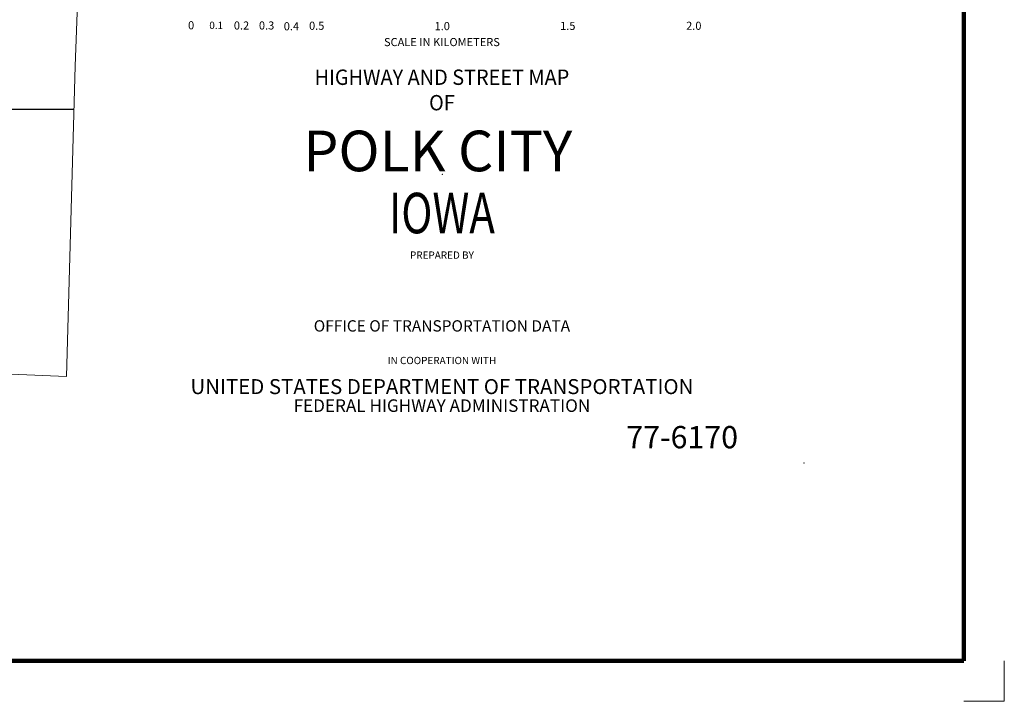
# Model space of a CAD drawing. Extents: x 175.49 to 182.69, y 120.03 to 126.83.
# Drawn here: x 180.26 to 182.69, y 120.03 to 121.71 of the extents above; entities that cross this region are included whole.
import ezdxf
from ezdxf.enums import TextEntityAlignment as Align

# ---------------------------------------------------------------- set-up
doc = ezdxf.new("R2010")
doc.units = ezdxf.units.MI
doc.header["$MEASUREMENT"] = 0
for name, color, linetype, lineweight in [('tdCiMapCityName', 7, 'Continuous', 0), ('tdCiMapFrame', 7, 'Continuous', 0), ('tdCiMapPltShpe', 31, 'Continuous', 13), ('tdCiMapTitleBlock', 7, 'Continuous', 0), ('tdCiSecCL', 241, 'Continuous', 30)]:
    doc.layers.add(name, color=color, linetype=linetype, lineweight=lineweight)
doc.styles.add('Style-Arial Black', font='txt')
doc.styles.add('Style-Century Gothic', font='GOTHIC.TTF')
doc.styles.add('Style-GEOMETRICFUTURA_211_L', font='GEOMETRICFUTURA_211_L.shx')
doc.styles.add('Style-GEOMETRICFUTURA_211_M_L', font='GEOMETRICFUTURA_211_M_L.shx')

# ---------------------------------------------------------------- blocks, each defined once
blk = doc.blocks.new('FR3335')
at = {"layer": 'tdCiMapFrame', "color": 40, "linetype": 'Continuous', "lineweight": 200, "flags": 128}
blk.add_lwpolyline([(0, -0.0219), (0, 6.5781), (-7, 6.5781), (-7, -0.0219), (0, -0.0219)], dxfattribs=at)
at = {"layer": 'tdCiMapFrame', "color": 1, "linetype": 'Continuous', "lineweight": 13, "flags": 128}
blk.add_lwpolyline([(0, -0.1219), (0.1, -0.1219), (0.1, -0.0219)], dxfattribs=at)
blk = doc.blocks.new('TBLOCK')
at = {"layer": 'tdCiMapTitleBlock', "color": 7, "linetype": 'Continuous', "lineweight": 0}
for p in [(-0.8929, 0.7125), (0, 0)]:
    blk.add_point(p, dxfattribs=at)
at = {"layer": 'tdCiMapTitleBlock', "color": 7, "linetype": 'Continuous', "lineweight": 0, "style": 'Style-Century Gothic'}
for s, p in [('0', (-1.5133, 1.0911)), ('0.2', (-1.3889, 1.0905)), ('0.3', (-1.327, 1.0905)), ('0.4', (-1.2657, 1.0886)), ('0.5', (-1.2032, 1.0898)), ('1.0', (-0.8934, 1.0889)), ('1.5', (-0.5833, 1.0895)), ('2.0', (-0.2723, 1.0898))]:
    blk.add_text(s, height=0.02, dxfattribs=at).set_placement(p, align=Align.TOP_CENTER)
at = {"layer": 'tdCiMapTitleBlock', "color": 7, "linetype": 'Continuous', "lineweight": 0, "style": 'Style-Century Gothic', "width": 1.000011}
blk.add_text('0.1', height=0.018, dxfattribs=at).set_placement((-1.4514, 1.0898), align=Align.TOP_CENTER)
at = {"layer": 'tdCiMapTitleBlock', "color": 7, "linetype": 'Continuous', "lineweight": 0, "style": 'Style-Century Gothic'}
for s, height, p in [('SCALE IN KILOMETERS', 0.02, (-0.8941, 1.0295)), ('PREPARED BY', 0.018, (-0.8941, 0.5044)), ('IN COOPERATION WITH', 0.018, (-0.8941, 0.2441)), ('FEDERAL HIGHWAY ADMINISTRATION', 0.031, (-0.8941, 0.1261))]:
    blk.add_text(s, height=height, dxfattribs=at).set_placement(p, align=Align.CENTER)
at = {"layer": 'tdCiMapTitleBlock', "color": 7, "linetype": 'Continuous', "lineweight": 0, "style": 'Style-Arial Black'}
for s, height, width, p in [('HIGHWAY AND STREET MAP', 0.038, 0.947368, (-0.8941, 0.9337)), ('OF', 0.038, 0.947368, (-0.8941, 0.8708)), ('IOWA', 0.1, 0.76, (-0.8941, 0.5672))]:
    blk.add_text(s, height=height, dxfattribs=dict(at, width=width)).set_placement(p, align=Align.CENTER)
at = {"layer": 'tdCiMapTitleBlock', "color": 7, "linetype": 'Continuous', "lineweight": 0, "attachment_point": 8, "line_spacing_factor": 0.6}
for s, insert, char_height, style in [('\\T1.116;OFFICE OF TRANSPORTATION DATA', (-0.8941, 0.3245), 0.028, 'Style-Century Gothic'), ('\\T1.044;UNITED STATES DEPARTMENT OF TRANSPORTATION', (-0.8941, 0.1701), 0.037, 'Style-Century Gothic'), ('\\T1.206;77-6170', (-0.3009, 0.0362), 0.055, 'Style-GEOMETRICFUTURA_211_L')]:
    blk.add_mtext(s, dxfattribs=dict(at, insert=insert, char_height=char_height, style=style))

msp = doc.modelspace()

# ---------------------------------------------------------------- linework, layer by layer
at = {"layer": 'tdCiMapPltShpe', "color": 162, "linetype": 'Continuous', "lineweight": 13, "flags": 128}
msp.add_lwpolyline([(180.3945, 121.5935), (180.4356, 122.6968), (180.4123, 123.8466), (178.4154, 123.9334), (177.4927, 126.4543), (176.6166, 126.282), (176.3995, 125.8251), (176.7702, 123.7688), (176.9781, 121.4607), (176.9471, 120.9633), (179.6929, 120.7914), (179.8833, 120.8481), (180.373, 120.8272), (180.3945, 121.5935)], close=True, dxfattribs=at)
at = {"layer": 'tdCiSecCL', "color": 241, "linetype": 'Continuous', "lineweight": 30, "flags": 128}
msp.add_lwpolyline([(180.2266, 121.4869), (180.2321, 121.4879), (180.3915, 121.4877)], dxfattribs=at)

# ---------------------------------------------------------------- block references
at = {"layer": 'tdCiMapFrame', "color": 40, "linetype": 'Continuous', "lineweight": 200}
msp.add_blockref('FR3335', (182.5887, 120.147), dxfattribs=at)
at = {"layer": 'tdCiMapTitleBlock', "color": 7, "linetype": 'Continuous', "lineweight": 0}
msp.add_blockref('TBLOCK', (182.1943, 120.6138), dxfattribs=at)

# ---------------------------------------------------------------- texts
at = {"layer": 'tdCiMapCityName', "color": 7, "linetype": 'Continuous', "lineweight": 0, "style": 'Style-GEOMETRICFUTURA_211_M_L'}
msp.add_text('POLK CITY', height=0.1004, rotation=359.9932, dxfattribs=at).set_placement((181.2901, 121.3342), align=Align.CENTER)

doc.saveas('drawing.dxf')
